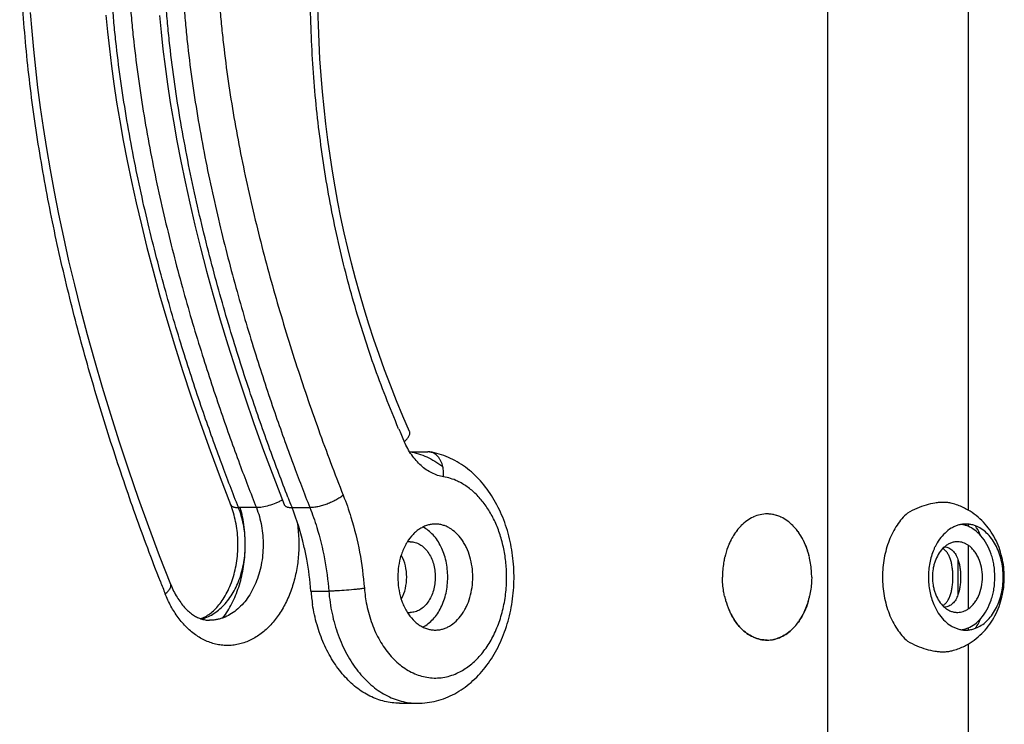
# Model space of a CAD drawing. Units: millimetres. Extents: x -5761 to 6066, y -1763 to 2079.
# Drawn here: x -1746 to -1551, y -121 to 19 of the extents above; entities that cross this region are included whole.
import ezdxf

# ---------------------------------------------------------------- set-up
doc = ezdxf.new("R2010")
doc.units = ezdxf.units.MM
doc.header["$LTSCALE"] = 23.1
doc.layers.add('E_JMA_0487_00_BL0', color=7, linetype='CONTINUOUS')

# ---------------------------------------------------------------- blocks, each defined once
blk = doc.blocks.new('E_JMA_0487_00_BL0', base_point=(-2936.8, 158.51))
at = {"layer": 'E_JMA_0487_00_BL0', "color": 7, "linetype": 'Continuous'}
for p, q in [((-1585.93, -167.5), (-1585.93, 484.5)), ((-1668.75, -66.67), (-1665.21, -66.67)), ((-1664.81, -66.7), (-1665.21, -66.67)), ((-1699.17, -77.75), (-1702.71, -77.75))]:
    blk.add_line(p, q, dxfattribs=at)
at = {"layer": 'E_JMA_0487_00_BL0', "color": 6, "linetype": 'Continuous'}
for p, q in [((-1558.12, 395.22), (-1558.12, -78.22)), ((-1558.12, -81.05), (-1558.12, -81.46)), ((-1558.12, -85.19), (-1558.12, -97.82)), ((-1560.12, -88.01), (-1560.12, -95)), ((-1558.12, -101.55), (-1558.12, -101.96)), ((-1558.12, -104.78), (-1558.12, -172.66)), ((-1670.78, -116.5), (-1667.26, -116.5))]:
    blk.add_line(p, q, dxfattribs=at)
at = {"layer": 'E_JMA_0487_00_BL0', "color": 9, "linetype": 'Continuous'}
for p, q in [((-1692.1, -77.75), (-1688.57, -77.75)), ((-1688.35, -94.29), (-1684.82, -94.29)), ((-1667.26, -116.5), (-1667.25, -116.5))]:
    blk.add_line(p, q, dxfattribs=at)
at = {"layer": 'E_JMA_0487_00_BL0', "color": 6, "linetype": 'Continuous'}
for points in [[(-1668.82, -62.66), (-1670.13, -59.63), (-1671.4, -56.57), (-1672.61, -53.51), (-1673.76, -50.46), (-1674.85, -47.43), (-1675.89, -44.41), (-1676.87, -41.4), (-1677.8, -38.39), (-1678.68, -35.39), (-1679.52, -32.37), (-1680.31, -29.35), (-1681.05, -26.33), (-1681.75, -23.31), (-1682.4, -20.28), (-1683.01, -17.23), (-1683.57, -14.17), (-1684.09, -11.09), (-1684.57, -7.99), (-1685.01, -4.87), (-1685.4, -1.72), (-1685.76, 1.45), (-1686.07, 4.64), (-1686.33, 7.87), (-1686.56, 11.14), (-1686.74, 14.46), (-1686.88, 17.83), (-1686.98, 21.24)], [(-1728.98, 19.81), (-1728.67, 16.5), (-1728.3, 13.14), (-1727.88, 9.71), (-1727.4, 6.21), (-1726.86, 2.6), (-1726.24, -1.15), (-1725.55, -5.03), (-1724.78, -9.03), (-1723.93, -13.15), (-1722.99, -17.39), (-1721.97, -21.75), (-1720.86, -26.24), (-1719.65, -30.86), (-1718.35, -35.62), (-1716.94, -40.5), (-1715.42, -45.5), (-1713.81, -50.6), (-1712.09, -55.8), (-1710.27, -61.08), (-1708.36, -66.41), (-1706.35, -71.79), (-1704.27, -77.15)], [(-1718.36, 19.73), (-1718.05, 16.42), (-1717.69, 13.07), (-1717.27, 9.66), (-1716.79, 6.16), (-1716.24, 2.54), (-1715.62, -1.2), (-1714.93, -5.08), (-1714.16, -9.08), (-1713.31, -13.21), (-1712.37, -17.45), (-1711.35, -21.81), (-1710.24, -26.29), (-1709.04, -30.91), (-1707.73, -35.66), (-1706.32, -40.53), (-1704.81, -45.53), (-1703.19, -50.63), (-1701.48, -55.82), (-1699.66, -61.1), (-1697.74, -66.43), (-1695.74, -71.8), (-1693.67, -77.15)], [(-1716.13, -92.98), (-1718.35, -87.27), (-1720.48, -81.56), (-1722.51, -75.91), (-1724.44, -70.32), (-1726.28, -64.79), (-1728.01, -59.33), (-1729.65, -53.95), (-1731.19, -48.67), (-1732.62, -43.51), (-1733.95, -38.49), (-1735.18, -33.59), (-1736.31, -28.83), (-1737.35, -24.18), (-1738.31, -19.64), (-1739.19, -15.2), (-1739.99, -10.85), (-1740.72, -6.61), (-1741.37, -2.47), (-1741.95, 1.55), (-1742.46, 5.46), (-1742.91, 9.27), (-1743.3, 12.99), (-1743.63, 16.66), (-1743.91, 20.32)]]:
    blk.add_lwpolyline(points, dxfattribs=at)
at = {"layer": 'E_JMA_0487_00_BL0', "color": 9, "linetype": 'Continuous'}
for centre, radius, start, end in [((-1468.65, 24.06), 219.9, 203.0725, 203.798), ((-1667.28, -79.3), 12.79, 78.902, 80.6791), ((-1667.32, -79.49), 13, 75.7238, 78.8959), ((-1268.58, 89.52), 455.36, 201.2694, 201.5511), ((-1728.19, -84.9), 26.82, 7.0433, 15.6237), ((-1729.58, -85.06), 28.21, 357.8294, 7.0344), ((-1248.68, 90.24), 503.79, 201.2539, 201.5511), ((-1650.28, -91.56), 27.57, 184.5161, 191.4886)]:
    blk.add_arc(centre, radius, start, end, dxfattribs=at)
at = {"layer": 'E_JMA_0487_00_BL0', "color": 6, "linetype": 'Continuous'}
for centre, radius, start, end in [((-1564.51, -89.19), 12.69, 69.7637, 75.369), ((-1564.59, -89.4), 12.91, 59.9218, 69.7371), ((-1708.23, -94.17), 5.92, 250.0674, 250.4857), ((-1564.57, -93.66), 12.86, 290.2425, 300.1018), ((-1564.51, -93.82), 12.69, 284.631, 290.2359)]:
    blk.add_arc(centre, radius, start, end, dxfattribs=at)
at = {"layer": 'E_JMA_0487_00_BL0', "color": 7, "linetype": 'Continuous'}
for centre, radius, start, end in [((-1597.69, -86.12), 7.16, 114.0796, 115.0668), ((-1597.73, -86.06), 7.09, 114.05, 115.0465), ((-1597.96, -85.33), 6.32, 77.0183, 89.9685), ((-1598.21, -86.12), 7.16, 64.9332, 65.9204), ((-1598.18, -86.06), 7.09, 64.9535, 65.95), ((-1596.16, -88.19), 9.75, 135.1573, 136.3134), ((-1596.2, -88.15), 9.69, 135.1638, 136.3276), ((-1599.74, -88.19), 9.75, 43.6866, 44.8427), ((-1599.7, -88.15), 9.69, 43.6724, 44.8362), ((-1558.54, -86.44), 5.44, 99.3015, 106.9553), ((-1558.56, -86.28), 5.28, 90.0083, 99.3192), ((-1558.57, -86.26), 5.26, 85.1387, 89.9946), ((-1668.66, -88.03), 3.52, 90.0483, 99.3466), ((-1592.87, -90.44), 13.75, 153.3185, 156.7139), ((-1592.93, -90.4), 13.68, 153.3198, 156.4829), ((-1593.26, -90.24), 13.31, 152.3724, 153.3117), ((-1593.36, -90.19), 13.2, 152.3653, 153.3128), ((-1602.64, -90.24), 13.31, 26.6883, 27.6276), ((-1602.54, -90.19), 13.2, 26.6872, 27.6347), ((-1554.21, -90.65), 11.65, 153.909, 156.9555), ((-1559.39, -89.48), 5.23, 131.0218, 136.1766), ((-1560.23, -88), 3.49, 88.2429, 89.9994), ((-1590.34, -91.32), 16.44, 166.8381, 167.4053), ((-1590.46, -91.29), 16.31, 166.8366, 167.408), ((-1605.23, -91.24), 16.09, 13.346, 16.5968), ((-1605.24, -91.24), 16.1, 13.3284, 15.8839), ((-1605.49, -91.31), 16.36, 13.1622, 13.351), ((-1605.39, -91.28), 16.26, 13.1638, 13.3307), ((-1605.57, -91.32), 16.44, 12.5947, 13.1619), ((-1605.44, -91.29), 16.31, 12.592, 13.1634), ((-1748.94, -99.08), 60.78, 4.5209, 10.5142), ((-1653.9, -91.57), 34.56, 184.5141, 188.9316), ((-1590.34, -91.69), 16.44, 192.5947, 193.1619), ((-1590.46, -91.71), 16.31, 192.592, 193.1634), ((-1605.23, -91.77), 16.09, 343.4032, 346.6544), ((-1605.17, -91.78), 16.03, 344.111, 346.6771), ((-1605.49, -91.7), 16.36, 346.6494, 346.8378), ((-1605.39, -91.73), 16.26, 346.6696, 346.8362), ((-1605.57, -91.69), 16.44, 346.8381, 347.4053), ((-1605.44, -91.71), 16.31, 346.8366, 347.408), ((-1554.12, -92.32), 11.74, 203.046, 206.0802), ((-1559.34, -93.47), 5.3, 223.8284, 228.9881), ((-1668.66, -95.01), 3.5, 260.6205, 269.9847), ((-1592.87, -92.57), 13.75, 203.2861, 206.6815), ((-1592.81, -92.55), 13.82, 203.5331, 206.6641), ((-1593.26, -92.77), 13.31, 206.6883, 207.6276), ((-1593.36, -92.82), 13.2, 206.6872, 207.6347), ((-1602.64, -92.77), 13.31, 332.3724, 333.3117), ((-1602.54, -92.82), 13.2, 332.3653, 333.3128), ((-1560.23, -95.01), 3.49, 270.0006, 271.7571), ((-1596.16, -94.82), 9.75, 223.6866, 224.8427), ((-1596.2, -94.86), 9.69, 223.6724, 224.8362), ((-1597.69, -96.89), 7.16, 244.9332, 245.9204), ((-1597.73, -96.95), 7.09, 244.9535, 245.95), ((-1598.21, -96.89), 7.16, 294.0796, 295.0668), ((-1598.18, -96.95), 7.09, 294.05, 295.0465), ((-1599.74, -94.82), 9.75, 315.1573, 316.3134), ((-1599.7, -94.86), 9.69, 315.1638, 316.3276), ((-1558.53, -96.53), 5.48, 253.0743, 260.6689), ((-1558.56, -96.71), 5.3, 260.6997, 269.9729), ((-1558.57, -96.75), 5.26, 270.0054, 274.8613), ((-1597.96, -97.68), 6.32, 270.0315, 282.9817)]:
    blk.add_arc(centre, radius, start, end, dxfattribs=at)
at = {"layer": 'E_JMA_0487_00_BL0', "color": 9, "linetype": 'Continuous'}
for points, knots in [([(-1670.97, -62.12), (-1672.74, -57.95), (-1675.23, -51.58), (-1678.14, -42.91), (-1680.14, -36.25), (-1681.94, -29.48), (-1684.06, -20.28), (-1685.73, -10.93), (-1686.97, -1.47), (-1687.68, 5.69), (-1688.17, 12.89), (-1688.45, 20.12), (-1688.53, 27.35), (-1688.41, 34.58), (-1688.1, 41.8), (-1687.46, 51.39), (-1686.24, 63.31), (-1683.55, 82.17), (-1679.91, 100.78), (-1675.63, 119.14), (-1671.05, 137.28), (-1666.11, 155.28), (-1661.1, 173.24), (-1657.38, 186.71), (-1653.74, 200.23), (-1650.27, 213.85), (-1647.05, 227.58), (-1644.18, 241.47), (-1641.77, 255.53), (-1640.26, 267.38), (-1639.42, 276.94), (-1639.07, 282.94), (-1638.91, 287.76), (-1638.84, 292.58), (-1638.92, 298.61), (-1639.21, 304.62), (-1639.57, 309.42), (-1640.02, 314.2), (-1640.73, 320.14), (-1641.79, 327.22), (-1643.02, 334.24), (-1644.38, 341.21), (-1645.86, 348.13), (-1647.42, 355.02), (-1649.03, 361.88), (-1651.24, 371), (-1652.93, 377.83), (-1654.04, 382.39)], [0, 0, 0, 0, 0.029963, 0.045155, 0.060477, 0.07592, 0.091472, 0.12286, 0.13867, 0.154534, 0.170438, 0.186368, 0.202308, 0.218245, 0.234171, 0.250077, 0.281791, 0.313354, 0.375973, 0.407054, 0.438006, 0.499662, 0.530436, 0.561226, 0.592072, 0.623011, 0.654085, 0.685322, 0.716753, 0.748378, 0.764261, 0.780175, 0.78814, 0.796109, 0.81205, 0.827974, 0.835922, 0.843857, 0.859683, 0.875453, 0.891163, 0.906812, 0.922411, 0.93797, 0.953499, 0.969008, 1, 1, 1, 1]), ([(-1702.71, -77.75), (-1703.85, -74.87), (-1706.24, -68.62), (-1709.85, -58.54), (-1713.59, -47.18), (-1717.29, -34.71), (-1720.76, -21.35), (-1723.28, -9.73), (-1725.01, -0.13), (-1726.13, 7.2), (-1726.9, 13.36), (-1727.4, 18.32), (-1727.82, 23.29), (-1728.19, 29.51), (-1728.48, 39.47), (-1728.28, 51.93), (-1727.25, 66.84), (-1725.53, 81.69), (-1723.23, 96.48), (-1720.44, 111.25), (-1717.28, 126.01), (-1712.66, 145.71), (-1706.41, 170.33), (-1700.16, 195), (-1695.5, 214.84), (-1692.27, 229.75), (-1689.39, 244.7), (-1686.95, 259.68), (-1685.05, 274.73), (-1683.98, 287.32), (-1683.47, 297.44), (-1683.28, 305.07), (-1683.29, 312.73), (-1683.48, 319.14), (-1683.73, 324.29), (-1683.98, 328.16), (-1684.29, 332.04), (-1684.76, 337.2), (-1685.46, 343.59), (-1686.45, 351.14), (-1687.55, 358.48), (-1689.08, 367.62), (-1690.34, 374.29), (-1691.2, 378.59)], [0, 0, 0, 0, 0.01997, 0.043168, 0.06908, 0.097205, 0.127051, 0.15812, 0.173966, 0.189943, 0.205999, 0.214042, 0.222087, 0.238172, 0.254255, 0.286409, 0.318529, 0.350648, 0.382841, 0.41516, 0.44762, 0.480217, 0.545751, 0.611545, 0.644435, 0.677266, 0.710007, 0.742648, 0.775233, 0.807849, 0.824204, 0.840611, 0.857087, 0.873653, 0.881976, 0.890329, 0.898705, 0.907084, 0.923766, 0.940205, 0.956225, 0.971651, 1, 1, 1, 1]), ([(-1687.67, 378.59), (-1686.8, 374.29), (-1685.54, 367.62), (-1684.02, 358.48), (-1682.91, 351.14), (-1681.92, 343.59), (-1681.22, 337.2), (-1680.75, 332.04), (-1680.45, 328.16), (-1680.2, 324.29), (-1679.94, 319.14), (-1679.76, 312.73), (-1679.75, 305.07), (-1679.94, 297.44), (-1680.44, 287.32), (-1681.51, 274.73), (-1683.42, 259.68), (-1685.85, 244.7), (-1688.73, 229.75), (-1691.96, 214.84), (-1696.63, 195), (-1702.88, 170.33), (-1709.13, 145.71), (-1713.74, 126.01), (-1716.91, 111.25), (-1719.69, 96.48), (-1721.99, 81.69), (-1723.71, 66.84), (-1724.74, 51.93), (-1724.94, 39.47), (-1724.66, 29.51), (-1724.29, 23.29), (-1723.86, 18.32), (-1723.36, 13.36), (-1722.6, 7.2), (-1721.47, -0.13), (-1719.75, -9.73), (-1717.22, -21.35), (-1713.75, -34.71), (-1710.06, -47.18), (-1706.31, -58.54), (-1702.71, -68.62), (-1700.31, -74.87), (-1699.17, -77.75)], [0, 0, 0, 0, 0.028349, 0.043775, 0.059795, 0.076234, 0.092916, 0.101295, 0.109671, 0.118024, 0.126347, 0.142913, 0.159389, 0.175796, 0.192151, 0.224767, 0.257352, 0.289993, 0.322734, 0.355565, 0.388455, 0.454249, 0.519783, 0.55238, 0.58484, 0.617159, 0.649352, 0.681471, 0.713591, 0.745745, 0.761828, 0.777913, 0.785958, 0.794001, 0.810057, 0.826034, 0.84188, 0.872949, 0.902795, 0.93092, 0.956832, 0.98003, 1, 1, 1, 1]), ([(-1677.06, 378.59), (-1676.19, 374.29), (-1674.93, 367.62), (-1673.41, 358.48), (-1672.31, 351.14), (-1671.32, 343.59), (-1670.62, 337.2), (-1670.14, 332.04), (-1669.84, 328.16), (-1669.59, 324.29), (-1669.33, 319.14), (-1669.15, 312.73), (-1669.14, 305.07), (-1669.33, 297.44), (-1669.83, 287.32), (-1670.9, 274.73), (-1672.81, 259.68), (-1675.25, 244.7), (-1678.13, 229.75), (-1681.36, 214.84), (-1686.02, 195), (-1692.27, 170.33), (-1698.52, 145.71), (-1703.14, 126.01), (-1706.3, 111.25), (-1709.08, 96.48), (-1711.39, 81.69), (-1713.11, 66.84), (-1714.13, 51.93), (-1714.33, 39.47), (-1714.05, 29.51), (-1713.68, 23.29), (-1713.26, 18.32), (-1712.76, 13.36), (-1711.99, 7.2), (-1710.87, -0.13), (-1709.14, -9.73), (-1706.62, -21.35), (-1703.15, -34.71), (-1699.45, -47.18), (-1695.71, -58.54), (-1692.1, -68.62), (-1689.7, -74.87), (-1688.57, -77.75)], [0, 0, 0, 0, 0.028349, 0.043775, 0.059795, 0.076234, 0.092916, 0.101295, 0.109671, 0.118024, 0.126347, 0.142913, 0.159389, 0.175796, 0.192151, 0.224767, 0.257352, 0.289993, 0.322734, 0.355565, 0.388455, 0.454249, 0.519783, 0.55238, 0.58484, 0.617159, 0.649352, 0.681471, 0.713591, 0.745745, 0.761828, 0.777913, 0.785958, 0.794001, 0.810057, 0.826034, 0.84188, 0.872949, 0.902795, 0.93092, 0.956832, 0.98003, 1, 1, 1, 1]), ([(-1670.13, 379.97), (-1669.17, 375.23), (-1667.38, 365.7), (-1665.5, 353.71), (-1664.25, 344.05), (-1663.46, 336.76), (-1662.82, 329.44), (-1662.37, 322.1), (-1662.12, 314.73), (-1662.06, 307.36), (-1662.18, 299.99), (-1662.57, 290.18), (-1663.48, 277.96), (-1665.16, 263.41), (-1667.34, 248.98), (-1670.79, 229.96), (-1674.91, 211.16), (-1679.4, 192.5), (-1682.88, 178.59), (-1686.41, 164.7), (-1689.92, 150.8), (-1693.34, 136.86), (-1696.6, 122.84), (-1699.6, 108.71), (-1701.81, 96.83), (-1703.36, 87.25), (-1704.4, 80.02), (-1705.3, 72.76), (-1706.29, 63.01), (-1707.11, 50.77), (-1707.26, 38.48), (-1706.93, 28.66), (-1706.53, 22.53), (-1706.09, 17.65), (-1705.57, 12.79), (-1704.79, 6.75), (-1703.64, -0.45), (-1701.88, -9.94), (-1699.28, -21.64), (-1695.61, -35.45), (-1691.48, -49), (-1686.94, -62.28), (-1683.65, -71), (-1681.95, -75.31)], [0, 0, 0, 0, 0.031277, 0.062707, 0.078479, 0.094288, 0.110131, 0.126003, 0.141895, 0.157796, 0.173696, 0.189585, 0.2213, 0.252898, 0.284355, 0.315667, 0.377902, 0.408874, 0.439786, 0.470672, 0.501568, 0.532511, 0.56354, 0.594687, 0.625978, 0.641684, 0.657432, 0.673219, 0.689044, 0.720785, 0.752589, 0.768486, 0.784359, 0.79228, 0.800189, 0.815965, 0.831679, 0.847326, 0.87841, 0.909217, 0.93975, 0.970011, 1, 1, 1, 1]), ([(-1718.2, -92.38), (-1719.91, -88), (-1723.21, -79.14), (-1727.79, -65.67), (-1732, -51.95), (-1735.15, -40.34), (-1737.45, -30.93), (-1739.58, -21.41), (-1741.43, -11.79), (-1742.98, -2.08), (-1743.97, 5.26), (-1744.79, 12.65), (-1745.4, 20.07), (-1745.82, 27.52), (-1746.05, 34.99), (-1746.09, 42.47), (-1745.91, 52.43), (-1745.25, 64.84), (-1743.84, 79.66), (-1741.87, 94.36), (-1739.46, 108.92), (-1736.67, 123.34), (-1733.57, 137.65), (-1730.24, 151.85), (-1726.75, 165.97), (-1723.17, 180.05), (-1719.6, 194.13), (-1716.08, 208.24), (-1713.27, 220.05), (-1711.13, 229.54), (-1709.59, 236.69), (-1708.13, 243.88), (-1706.76, 251.1), (-1705.49, 258.36), (-1704.35, 265.66), (-1703.34, 273), (-1702.48, 280.38), (-1701.8, 287.79), (-1701.29, 295.23), (-1700.99, 302.7), (-1700.94, 308.93), (-1701.02, 313.91), (-1701.14, 317.64), (-1701.32, 321.37), (-1701.65, 326.33), (-1702.2, 332.51), (-1703.05, 339.89), (-1704.07, 347.23), (-1705.23, 354.52), (-1706.52, 361.77), (-1707.45, 366.59), (-1707.93, 368.99)], [0, 0, 0, 0, 0.030029, 0.060308, 0.090832, 0.121602, 0.137079, 0.152619, 0.183874, 0.199587, 0.215351, 0.231162, 0.247013, 0.262893, 0.278791, 0.294695, 0.310598, 0.342361, 0.374029, 0.405567, 0.436963, 0.468218, 0.499344, 0.53036, 0.561297, 0.592191, 0.623083, 0.654009, 0.685004, 0.700539, 0.716103, 0.731702, 0.747339, 0.763016, 0.778736, 0.794497, 0.810299, 0.826138, 0.842009, 0.857903, 0.873809, 0.881761, 0.889711, 0.897655, 0.905591, 0.921435, 0.937236, 0.952994, 0.968706, 0.984375, 1, 1, 1, 1]), ([(-1692.92, -75.66), (-1694.14, -72.53), (-1696.69, -65.77), (-1700.49, -54.89), (-1704.37, -42.7), (-1708.13, -29.4), (-1711.57, -15.24), (-1713.96, -2.96), (-1715.52, 7.12), (-1716.31, 13.51), (-1716.82, 18.64), (-1717.25, 23.79), (-1717.47, 27.66), (-1717.58, 30.24)], [0, 0, 0, 0, 0.092251, 0.198562, 0.316516, 0.443764, 0.577959, 0.716776, 0.787242, 0.858073, 0.893554, 0.929041, 1, 1, 1, 1]), ([(-1659.33, -72.49), (-1659.77, -72.29), (-1660.67, -71.94), (-1661.61, -71.72), (-1662.08, -71.64)], [0, 0, 0, 0, 0.504983, 1, 1, 1, 1]), ([(-1649.62, -89.86), (-1649.68, -88.89), (-1649.89, -86.97), (-1650.5, -84.17), (-1651.4, -81.53), (-1652.55, -79.1), (-1653.95, -76.94), (-1655.56, -75.08), (-1657.34, -73.57), (-1658.66, -72.8), (-1659.33, -72.49)], [0, 0, 0, 0, 0.13998, 0.277634, 0.411623, 0.540823, 0.664421, 0.782007, 0.893656, 1, 1, 1, 1]), ([(-1681.95, -75.31), (-1682.16, -75.48), (-1682.63, -75.81), (-1683.41, -76.26), (-1684.26, -76.68), (-1685.16, -77.04), (-1686.07, -77.34), (-1686.95, -77.57), (-1687.78, -77.71), (-1688.32, -77.75), (-1688.57, -77.75)], [0, 0, 0, 0, 0.114732, 0.241198, 0.375034, 0.51191, 0.647193, 0.776321, 0.895213, 1, 1, 1, 1]), ([(-1681.95, -75.31), (-1681.38, -76.74), (-1680.09, -80.43), (-1678.59, -86.58), (-1677.96, -91.33), (-1677.77, -93.73)], [0, 0, 0, 0, 0.243829, 0.618291, 1, 1, 1, 1]), ([(-1704.27, -77.15), (-1704.25, -77.19), (-1704.2, -77.29), (-1704.09, -77.41), (-1703.93, -77.52), (-1703.75, -77.6), (-1703.53, -77.67), (-1703.18, -77.73), (-1702.9, -77.75), (-1702.71, -77.75)], [0, 0, 0, 0, 0.088235, 0.181495, 0.283935, 0.398632, 0.527377, 0.670681, 1, 1, 1, 1]), ([(-1694.01, -76.25), (-1694.22, -76.36), (-1694.66, -76.58), (-1695.54, -76.96), (-1696.66, -77.35), (-1697.77, -77.62), (-1698.6, -77.73), (-1698.99, -77.75), (-1699.17, -77.75)], [0, 0, 0, 0, 0.131891, 0.266706, 0.535082, 0.785654, 0.898467, 1, 1, 1, 1]), ([(-1688.57, -77.75), (-1688.06, -79.03), (-1686.19, -84.39), (-1685.15, -90.02), (-1684.82, -94.29)], [0, 0, 0, 0, 0.244105, 1, 1, 1, 1]), ([(-1691.09, -80.72), (-1690.93, -81.77), (-1690.72, -83.88), (-1690.76, -86.54), (-1690.97, -88.65), (-1691.22, -90.21), (-1691.55, -91.73), (-1691.97, -93.21), (-1692.47, -94.64), (-1693.23, -96.45), (-1694.15, -98.14), (-1695.22, -99.67), (-1696.34, -101.05), (-1697.88, -102.53), (-1699.62, -103.67), (-1701.07, -104.34), (-1702.18, -104.71), (-1703.3, -104.95), (-1704.43, -105.07), (-1705.56, -105.06), (-1706.69, -104.92), (-1707.81, -104.66), (-1709.29, -104.13), (-1711.08, -103.15), (-1713.03, -101.53), (-1714.17, -100.21), (-1714.69, -99.49)], [0, 0, 0, 0, 0.073774, 0.147865, 0.184769, 0.221413, 0.257684, 0.293473, 0.328687, 0.363241, 0.43004, 0.462227, 0.493553, 0.553568, 0.610393, 0.637829, 0.664744, 0.691272, 0.717566, 0.743792, 0.770115, 0.796696, 0.82369, 0.879353, 0.937971, 1, 1, 1, 1]), ([(-1705.8, -99.61), (-1705.13, -98.71), (-1704.23, -97.25), (-1703.27, -95.15), (-1702.65, -93.47), (-1702.14, -91.71), (-1701.63, -89.27), (-1701.43, -87.39), (-1701.38, -86.13)], [0, 0, 0, 0, 0.233662, 0.355634, 0.480534, 0.607941, 0.737385, 1, 1, 1, 1]), ([(-1659.44, -110.57), (-1658.67, -110.22), (-1657.15, -109.33), (-1655.13, -107.52), (-1653.36, -105.27), (-1651.88, -102.63), (-1650.74, -99.69), (-1649.95, -96.52), (-1649.56, -93.22), (-1649.55, -90.98), (-1649.62, -89.86)], [0, 0, 0, 0, 0.104988, 0.216044, 0.33386, 0.458323, 0.588642, 0.723511, 0.861258, 1, 1, 1, 1]), ([(-1717.25, -94.82), (-1717.14, -94.73), (-1716.94, -94.57), (-1716.68, -94.31), (-1716.46, -94.06), (-1716.29, -93.82), (-1716.17, -93.59), (-1716.1, -93.37), (-1716.08, -93.16), (-1716.11, -93.04), (-1716.13, -92.98)], [0, 0, 0, 0, 0.176836, 0.339271, 0.486084, 0.616425, 0.7305, 0.830071, 0.918265, 1, 1, 1, 1]), ([(-1714.69, -99.49), (-1715.21, -98.79), (-1716.16, -97.28), (-1716.91, -95.66), (-1717.25, -94.82)], [0, 0, 0, 0, 0.489553, 1, 1, 1, 1]), ([(-1677.77, -93.73), (-1678.02, -93.77), (-1678.55, -93.85), (-1679.73, -93.99), (-1681.29, -94.13), (-1682.85, -94.23), (-1684.02, -94.28), (-1684.56, -94.29), (-1684.82, -94.29)], [0, 0, 0, 0, 0.107498, 0.230067, 0.50064, 0.77088, 0.893044, 1, 1, 1, 1]), ([(-1684.82, -94.29), (-1684.7, -95.78), (-1684.27, -98.73), (-1683.08, -102.94), (-1681.63, -106.19), (-1680.22, -108.53), (-1678.72, -110.63), (-1676.99, -112.47), (-1675.08, -113.96), (-1673.6, -114.88), (-1672.06, -115.6), (-1670.48, -116.12), (-1668.88, -116.43), (-1667.8, -116.5), (-1667.26, -116.5)], [0, 0, 0, 0, 0.145484, 0.287214, 0.423228, 0.488678, 0.552229, 0.673352, 0.731151, 0.787241, 0.841845, 0.89526, 0.947845, 1, 1, 1, 1]), ([(-1677.3, -97.05), (-1677.04, -98.31), (-1676.53, -100.15), (-1675.57, -102.46), (-1674.48, -104.58), (-1673.17, -106.49), (-1671.63, -108.11), (-1670.42, -109.15), (-1669.15, -110.01), (-1667.81, -110.68), (-1666.43, -111.16), (-1665.03, -111.45), (-1663.61, -111.54), (-1662.19, -111.42), (-1660.79, -111.11), (-1659.89, -110.77), (-1659.44, -110.57)], [0, 0, 0, 0, 0.148815, 0.220935, 0.291151, 0.42505, 0.488725, 0.550211, 0.609658, 0.667316, 0.723536, 0.778757, 0.833481, 0.888245, 0.943587, 1, 1, 1, 1])]:
    blk.add_open_spline(points, degree=3, knots=knots, dxfattribs=at)
at = {"layer": 'E_JMA_0487_00_BL0', "color": 7, "linetype": 'Continuous'}
for points, knots in [([(-1669.86, -64.68), (-1669.76, -64.58), (-1669.56, -64.4), (-1669.3, -64.12), (-1669.09, -63.84), (-1668.93, -63.58), (-1668.81, -63.32), (-1668.76, -63.08), (-1668.76, -62.86), (-1668.79, -62.72), (-1668.82, -62.66)], [0, 0, 0, 0, 0.173523, 0.333389, 0.478372, 0.607864, 0.722477, 0.823792, 0.91477, 1, 1, 1, 1]), ([(-1662.08, -71.64), (-1662.48, -71.57), (-1663.27, -71.38), (-1664.42, -70.9), (-1665.52, -70.25), (-1666.56, -69.42), (-1667.53, -68.44), (-1668.73, -66.91), (-1669.45, -65.6), (-1669.86, -64.68)], [0, 0, 0, 0, 0.111028, 0.22475, 0.342101, 0.463877, 0.590532, 0.722247, 1, 1, 1, 1]), ([(-1668.75, -66.67), (-1668.17, -66.77), (-1667.03, -67.04), (-1665.36, -67.67), (-1663.74, -68.53), (-1662.73, -69.24), (-1662.23, -69.63)], [0, 0, 0, 0, 0.24129, 0.487272, 0.739706, 1, 1, 1, 1]), ([(-1662.21, -69.65), (-1662.3, -69.27), (-1662.49, -68.72), (-1662.85, -68.07), (-1663.17, -67.64), (-1663.53, -67.29), (-1663.93, -67.01), (-1664.36, -66.81), (-1664.66, -66.73), (-1664.81, -66.7)], [0, 0, 0, 0, 0.281844, 0.414252, 0.540625, 0.66127, 0.777109, 0.889495, 1, 1, 1, 1]), ([(-1662.08, -71.64), (-1662.05, -71.3), (-1662.05, -70.63), (-1662.14, -69.97), (-1662.21, -69.65)], [0, 0, 0, 0, 0.507747, 1, 1, 1, 1]), ([(-1710.23, -99.86), (-1709.81, -99.76), (-1708.97, -99.49), (-1707.77, -98.87), (-1706.63, -98.06), (-1705.57, -97.07), (-1704.6, -95.9), (-1703.74, -94.58), (-1703, -93.13), (-1702.17, -91.01), (-1701.49, -88.16), (-1701.27, -84.61), (-1701.58, -81.65), (-1702.13, -79.37), (-1702.5, -78.28), (-1702.71, -77.75)], [0, 0, 0, 0, 0.050077, 0.101664, 0.155218, 0.211027, 0.269243, 0.329855, 0.392731, 0.457636, 0.591996, 0.729698, 0.866962, 0.934308, 1, 1, 1, 1]), ([(-1699.17, -77.75), (-1698.95, -78.32), (-1698.55, -79.51), (-1698.12, -81.37), (-1697.87, -83.28), (-1697.8, -85.22), (-1697.9, -87.16), (-1698.18, -89.07), (-1698.63, -90.91), (-1699.44, -93.19), (-1700.56, -95.26), (-1701.97, -97.01), (-1703.12, -98.09), (-1704.36, -98.96), (-1705.47, -99.49), (-1706.37, -99.79), (-1707.06, -99.95), (-1707.74, -100.04), (-1708.2, -100.06), (-1708.43, -100.06)], [0, 0, 0, 0, 0.066896, 0.135561, 0.205303, 0.275541, 0.345728, 0.415296, 0.483666, 0.550329, 0.676734, 0.736179, 0.792964, 0.847266, 0.899447, 0.924941, 0.950134, 0.975119, 1, 1, 1, 1]), ([(-1693.67, -77.15), (-1693.65, -77.19), (-1693.6, -77.29), (-1693.48, -77.41), (-1693.33, -77.52), (-1693.14, -77.6), (-1692.92, -77.67), (-1692.58, -77.73), (-1692.3, -77.75), (-1692.1, -77.75)], [0, 0, 0, 0, 0.088257, 0.181512, 0.283921, 0.398416, 0.526892, 0.670155, 1, 1, 1, 1]), ([(-1689.18, -87.99), (-1689.35, -87.1), (-1690.08, -83.62), (-1691.13, -80.21), (-1692.1, -77.75)], [0, 0, 0, 0, 0.254324, 1, 1, 1, 1]), ([(-1563.06, -76.71), (-1563.32, -76.71), (-1563.86, -76.73), (-1565, -76.87), (-1566.5, -77.21), (-1568.33, -77.87), (-1569.53, -78.47), (-1570.13, -78.82)], [0, 0, 0, 0, 0.106198, 0.218828, 0.461493, 0.723705, 1, 1, 1, 1]), ([(-1561.3, -76.91), (-1561.58, -76.84), (-1562.16, -76.74), (-1562.75, -76.71), (-1563.06, -76.71)], [0, 0, 0, 0, 0.479068, 1, 1, 1, 1]), ([(-1600.73, -79.64), (-1601.15, -79.84), (-1601.99, -80.33), (-1602.72, -80.97), (-1603.07, -81.32)], [0, 0, 0, 0, 0.48773, 1, 1, 1, 1]), ([(-1600.73, -79.64), (-1601.15, -79.84), (-1601.99, -80.33), (-1602.72, -80.97), (-1603.07, -81.32)], [0, 0, 0, 0, 0.487578, 1, 1, 1, 1]), ([(-1597.95, -79), (-1598.4, -79), (-1599.32, -79.11), (-1600.19, -79.4), (-1600.62, -79.59)], [0, 0, 0, 0, 0.494419, 1, 1, 1, 1]), ([(-1597.95, -79), (-1598.4, -79), (-1599.32, -79.11), (-1600.19, -79.4), (-1600.62, -79.59)], [0, 0, 0, 0, 0.493801, 1, 1, 1, 1]), ([(-1596.52, -79.17), (-1596.64, -79.14), (-1597.11, -79.05), (-1597.59, -79), (-1597.95, -79)], [0, 0, 0, 0, 0.252058, 1, 1, 1, 1]), ([(-1595.29, -79.59), (-1595.39, -79.54), (-1595.79, -79.37), (-1596.22, -79.24), (-1596.54, -79.17)], [0, 0, 0, 0, 0.253179, 1, 1, 1, 1]), ([(-1595.29, -79.59), (-1595.39, -79.54), (-1595.79, -79.37), (-1596.2, -79.24), (-1596.52, -79.17)], [0, 0, 0, 0, 0.253125, 1, 1, 1, 1]), ([(-1592.83, -81.32), (-1593.18, -80.97), (-1593.91, -80.33), (-1594.75, -79.84), (-1595.18, -79.64)], [0, 0, 0, 0, 0.51227, 1, 1, 1, 1]), ([(-1592.83, -81.32), (-1593.18, -80.97), (-1593.91, -80.33), (-1594.75, -79.84), (-1595.18, -79.64)], [0, 0, 0, 0, 0.512422, 1, 1, 1, 1]), ([(-1570.13, -78.82), (-1570.91, -79.52), (-1571.97, -80.77), (-1573.08, -82.67), (-1573.79, -84.27), (-1574.36, -85.97), (-1574.91, -88.38), (-1575.19, -91.5), (-1574.91, -94.63), (-1574.36, -97.04), (-1573.79, -98.74), (-1573.08, -100.34), (-1571.97, -102.24), (-1570.91, -103.49), (-1570.13, -104.19)], [0, 0, 0, 0, 0.11289, 0.173114, 0.235561, 0.299919, 0.365786, 0.5, 0.634214, 0.700081, 0.764439, 0.826886, 0.88711, 1, 1, 1, 1]), ([(-1603.21, -81.46), (-1603.39, -81.64), (-1604.09, -82.44), (-1604.68, -83.35), (-1605.06, -84.07)], [0, 0, 0, 0, 0.241003, 1, 1, 1, 1]), ([(-1603.21, -81.46), (-1603.39, -81.64), (-1604.1, -82.44), (-1604.68, -83.35), (-1605.06, -84.07)], [0, 0, 0, 0, 0.241015, 1, 1, 1, 1]), ([(-1591.74, -82.61), (-1591.82, -82.5), (-1592.11, -82.1), (-1592.44, -81.73), (-1592.69, -81.46)], [0, 0, 0, 0, 0.254686, 1, 1, 1, 1]), ([(-1560.12, -81.24), (-1560.36, -81.31), (-1560.81, -81.48), (-1561.7, -81.95), (-1562.75, -82.76), (-1563.83, -84.02), (-1564.41, -85), (-1564.67, -85.53)], [0, 0, 0, 0, 0.112455, 0.227731, 0.468635, 0.725973, 1, 1, 1, 1]), ([(-1558.12, -81.44), (-1558.33, -81.35), (-1558.75, -81.2), (-1559.19, -81.1), (-1559.41, -81.07)], [0, 0, 0, 0, 0.504074, 1, 1, 1, 1]), ([(-1556.64, -81.36), (-1556.88, -81.27), (-1557.36, -81.12), (-1557.87, -81.05), (-1558.12, -81.02)], [0, 0, 0, 0, 0.503834, 1, 1, 1, 1]), ([(-1555.58, -83.32), (-1555.94, -82.91), (-1556.72, -82.17), (-1557.64, -81.64), (-1558.12, -81.44)], [0, 0, 0, 0, 0.516247, 1, 1, 1, 1]), ([(-1556.64, -101.65), (-1556.24, -101.49), (-1555.45, -101.09), (-1554.39, -100.24), (-1553.44, -99.17), (-1552.63, -97.89), (-1551.98, -96.44), (-1551.5, -94.87), (-1551.21, -93.21), (-1551.11, -91.5), (-1551.21, -89.8), (-1551.5, -88.14), (-1551.98, -86.56), (-1552.63, -85.12), (-1553.44, -83.84), (-1554.39, -82.77), (-1555.45, -81.92), (-1556.24, -81.52), (-1556.64, -81.36)], [0, 0, 0, 0, 0.052464, 0.107739, 0.166281, 0.228157, 0.293097, 0.360562, 0.429818, 0.5, 0.570182, 0.639438, 0.706903, 0.771843, 0.833719, 0.892261, 0.947536, 1, 1, 1, 1]), ([(-1555.58, -83.32), (-1555.66, -83.15), (-1555.98, -82.49), (-1556.34, -81.85), (-1556.64, -81.38)], [0, 0, 0, 0, 0.254596, 1, 1, 1, 1]), ([(-1590.85, -84.07), (-1590.92, -83.93), (-1591.21, -83.39), (-1591.55, -82.88), (-1591.82, -82.51)], [0, 0, 0, 0, 0.254979, 1, 1, 1, 1]), ([(-1590.85, -84.07), (-1590.92, -83.94), (-1591.19, -83.44), (-1591.5, -82.95), (-1591.74, -82.61)], [0, 0, 0, 0, 0.254605, 1, 1, 1, 1]), ([(-1555.58, -99.69), (-1554.66, -98.65), (-1553.8, -97.03), (-1553.2, -94.96), (-1552.89, -93.45), (-1552.74, -91.5), (-1552.89, -89.56), (-1553.2, -88.05), (-1553.8, -85.98), (-1554.66, -84.36), (-1555.58, -83.32)], [0, 0, 0, 0, 0.237677, 0.301881, 0.367274, 0.5, 0.632726, 0.698119, 0.762323, 1, 1, 1, 1]), ([(-1668.66, -84.5), (-1668.5, -84.5), (-1668.17, -84.53), (-1667.69, -84.63), (-1667.22, -84.8), (-1666.6, -85.11), (-1665.87, -85.67), (-1664.84, -86.88), (-1664.14, -88.44), (-1663.78, -90.14), (-1663.68, -91.5), (-1663.78, -92.87), (-1664.14, -94.57), (-1664.84, -96.13), (-1665.87, -97.34), (-1666.6, -97.9), (-1667.22, -98.21), (-1667.69, -98.38), (-1668.17, -98.48), (-1668.5, -98.5), (-1668.66, -98.5)], [0, 0, 0, 0, 0.025717, 0.051747, 0.07827, 0.105451, 0.162291, 0.223182, 0.356285, 0.427455, 0.5, 0.572545, 0.643715, 0.776818, 0.837709, 0.894549, 0.92173, 0.948253, 0.974283, 1, 1, 1, 1]), ([(-1605.48, -84.95), (-1605.57, -85.15), (-1605.92, -86.01), (-1606.18, -86.9), (-1606.34, -87.58)], [0, 0, 0, 0, 0.245395, 1, 1, 1, 1]), ([(-1589.75, -86.84), (-1589.82, -86.61), (-1590.09, -85.73), (-1590.44, -84.88), (-1590.75, -84.26)], [0, 0, 0, 0, 0.255207, 1, 1, 1, 1]), ([(-1589.81, -86.65), (-1589.87, -86.44), (-1590.13, -85.62), (-1590.46, -84.83), (-1590.75, -84.26)], [0, 0, 0, 0, 0.254928, 1, 1, 1, 1]), ([(-1561.12, -91.5), (-1561.12, -91.2), (-1561.14, -90.58), (-1561.23, -89.68), (-1561.37, -88.83), (-1561.58, -88.05), (-1561.85, -87.34), (-1562.2, -86.73), (-1562.62, -86.22), (-1562.96, -85.96), (-1563.14, -85.85)], [0, 0, 0, 0, 0.148658, 0.294213, 0.432956, 0.563134, 0.684023, 0.79593, 0.900372, 1, 1, 1, 1]), ([(-1560.23, -84.5), (-1560.46, -84.5), (-1560.92, -84.55), (-1561.59, -84.75), (-1562.24, -85.08), (-1562.63, -85.38), (-1562.82, -85.54)], [0, 0, 0, 0, 0.239726, 0.483914, 0.736348, 1, 1, 1, 1]), ([(-1562.8, -85.52), (-1562.65, -85.53), (-1562.35, -85.58), (-1561.92, -85.73), (-1561.52, -85.96), (-1561.16, -86.26), (-1560.84, -86.61), (-1560.56, -87.03), (-1560.32, -87.5), (-1560.18, -87.83), (-1560.12, -88.01)], [0, 0, 0, 0, 0.118234, 0.234401, 0.350607, 0.469177, 0.592143, 0.720997, 0.856777, 1, 1, 1, 1]), ([(-1558.11, -85.17), (-1558.27, -85.07), (-1558.58, -84.89), (-1559.08, -84.68), (-1559.6, -84.55), (-1559.95, -84.51), (-1560.12, -84.51)], [0, 0, 0, 0, 0.259154, 0.510792, 0.756989, 1, 1, 1, 1]), ([(-1558.11, -97.83), (-1557.9, -97.69), (-1557.48, -97.36), (-1556.93, -96.75), (-1556.44, -96.05), (-1555.88, -94.97), (-1555.4, -93.44), (-1555.21, -91.5), (-1555.4, -89.57), (-1555.88, -88.04), (-1556.44, -86.96), (-1556.93, -86.26), (-1557.48, -85.65), (-1557.9, -85.32), (-1558.11, -85.17)], [0, 0, 0, 0, 0.054039, 0.110825, 0.170438, 0.232735, 0.363752, 0.5, 0.636248, 0.767265, 0.829562, 0.889175, 0.945961, 1, 1, 1, 1]), ([(-1670.38, -95.75), (-1670.05, -95.12), (-1669.54, -93.73), (-1669.28, -91.5), (-1669.54, -89.28), (-1670.05, -87.89), (-1670.38, -87.26)], [0, 0, 0, 0, 0.24353, 0.5, 0.75647, 1, 1, 1, 1]), ([(-1606.38, -87.74), (-1606.45, -88.04), (-1606.69, -89.29), (-1606.79, -90.55), (-1606.79, -91.5)], [0, 0, 0, 0, 0.247649, 1, 1, 1, 1]), ([(-1589.11, -91.5), (-1589.11, -91.19), (-1589.15, -89.92), (-1589.32, -88.66), (-1589.52, -87.74)], [0, 0, 0, 0, 0.251992, 1, 1, 1, 1]), ([(-1564.93, -86.09), (-1565.28, -86.92), (-1565.81, -88.71), (-1566.08, -91.5), (-1565.81, -94.3), (-1565.28, -96.08), (-1564.93, -96.92)], [0, 0, 0, 0, 0.245483, 0.499992, 0.754505, 1, 1, 1, 1]), ([(-1563.16, -85.87), (-1563.83, -86.56), (-1564.45, -87.67), (-1564.89, -89.1), (-1565.11, -90.15), (-1565.22, -91.5), (-1565.11, -92.86), (-1564.89, -93.91), (-1564.45, -95.33), (-1563.83, -96.45), (-1563.16, -97.14)], [0, 0, 0, 0, 0.236557, 0.300898, 0.366544, 0.499973, 0.633406, 0.699057, 0.763404, 1, 1, 1, 1]), ([(-1560.12, -88.01), (-1560.03, -88.27), (-1559.87, -88.81), (-1559.71, -89.67), (-1559.62, -90.58), (-1559.59, -91.19), (-1559.59, -91.5)], [0, 0, 0, 0, 0.23217, 0.478823, 0.736843, 1, 1, 1, 1]), ([(-1606.38, -95.27), (-1606.45, -94.97), (-1606.69, -93.72), (-1606.79, -92.46), (-1606.79, -91.5)], [0, 0, 0, 0, 0.247649, 1, 1, 1, 1]), ([(-1589.11, -91.5), (-1589.11, -91.82), (-1589.15, -93.09), (-1589.32, -94.35), (-1589.52, -95.27)], [0, 0, 0, 0, 0.251992, 1, 1, 1, 1]), ([(-1563.14, -97.16), (-1562.96, -97.05), (-1562.62, -96.79), (-1562.2, -96.28), (-1561.85, -95.67), (-1561.58, -94.96), (-1561.37, -94.18), (-1561.23, -93.33), (-1561.14, -92.43), (-1561.12, -91.81), (-1561.12, -91.5)], [0, 0, 0, 0, 0.099621, 0.204054, 0.315952, 0.436839, 0.56702, 0.705772, 0.851338, 1, 1, 1, 1]), ([(-1559.59, -91.5), (-1559.59, -91.82), (-1559.62, -92.43), (-1559.71, -93.34), (-1559.87, -94.2), (-1560.03, -94.74), (-1560.12, -95)], [0, 0, 0, 0, 0.263152, 0.521168, 0.767823, 1, 1, 1, 1]), ([(-1606.34, -95.43), (-1606.29, -95.66), (-1606.06, -96.56), (-1605.75, -97.43), (-1605.48, -98.06)], [0, 0, 0, 0, 0.254525, 1, 1, 1, 1]), ([(-1560.12, -95), (-1560.18, -95.18), (-1560.31, -95.51), (-1560.56, -95.98), (-1560.84, -96.4), (-1561.16, -96.75), (-1561.52, -97.05), (-1561.92, -97.27), (-1562.34, -97.43), (-1562.64, -97.48), (-1562.8, -97.49)], [0, 0, 0, 0, 0.143236, 0.279027, 0.407891, 0.530859, 0.649427, 0.76563, 0.881784, 1, 1, 1, 1]), ([(-1670.79, -116.5), (-1671.29, -116.5), (-1672.29, -116.44), (-1673.78, -116.17), (-1675.25, -115.73), (-1676.68, -115.11), (-1678.07, -114.32), (-1679.88, -113.03), (-1681.97, -111.01), (-1684.13, -108.08), (-1685.9, -104.69), (-1687.24, -100.94), (-1687.83, -98.29), (-1688.04, -96.93)], [0, 0, 0, 0, 0.052859, 0.106092, 0.160053, 0.21506, 0.271387, 0.32925, 0.45003, 0.578113, 0.713211, 0.854342, 1, 1, 1, 1]), ([(-1590.75, -98.75), (-1590.65, -98.55), (-1590.25, -97.71), (-1589.94, -96.84), (-1589.75, -96.17)], [0, 0, 0, 0, 0.244745, 1, 1, 1, 1]), ([(-1589.81, -96.36), (-1589.87, -96.57), (-1590.13, -97.39), (-1590.46, -98.18), (-1590.75, -98.75)], [0, 0, 0, 0, 0.254928, 1, 1, 1, 1]), ([(-1564.67, -97.48), (-1564.41, -98.01), (-1563.83, -98.99), (-1562.75, -100.25), (-1561.7, -101.06), (-1560.81, -101.53), (-1560.36, -101.7), (-1560.12, -101.77)], [0, 0, 0, 0, 0.274025, 0.531364, 0.772268, 0.887545, 1, 1, 1, 1]), ([(-1562.82, -97.47), (-1562.63, -97.63), (-1562.23, -97.93), (-1561.59, -98.26), (-1560.92, -98.46), (-1560.45, -98.5), (-1560.23, -98.5)], [0, 0, 0, 0, 0.263621, 0.516048, 0.76025, 1, 1, 1, 1]), ([(-1605.06, -98.94), (-1604.93, -99.19), (-1604.4, -100.12), (-1603.76, -100.98), (-1603.21, -101.55)], [0, 0, 0, 0, 0.259433, 1, 1, 1, 1]), ([(-1603.21, -101.55), (-1603.39, -101.37), (-1604.1, -100.56), (-1604.68, -99.66), (-1605.06, -98.94)], [0, 0, 0, 0, 0.241015, 1, 1, 1, 1]), ([(-1590.85, -98.94), (-1590.92, -99.08), (-1591.21, -99.62), (-1591.55, -100.13), (-1591.82, -100.5)], [0, 0, 0, 0, 0.254979, 1, 1, 1, 1]), ([(-1591.74, -100.4), (-1591.66, -100.29), (-1591.34, -99.82), (-1591.05, -99.32), (-1590.85, -98.94)], [0, 0, 0, 0, 0.245481, 1, 1, 1, 1]), ([(-1560.12, -98.5), (-1559.95, -98.5), (-1559.6, -98.46), (-1559.08, -98.33), (-1558.58, -98.12), (-1558.27, -97.94), (-1558.11, -97.83)], [0, 0, 0, 0, 0.243011, 0.489208, 0.740846, 1, 1, 1, 1]), ([(-1592.69, -101.55), (-1592.61, -101.46), (-1592.27, -101.1), (-1591.96, -100.71), (-1591.74, -100.4)], [0, 0, 0, 0, 0.245452, 1, 1, 1, 1]), ([(-1558.12, -101.57), (-1557.64, -101.37), (-1556.72, -100.83), (-1555.94, -100.1), (-1555.58, -99.69)], [0, 0, 0, 0, 0.483753, 1, 1, 1, 1]), ([(-1556.64, -101.62), (-1556.54, -101.47), (-1556.15, -100.85), (-1555.81, -100.19), (-1555.58, -99.68)], [0, 0, 0, 0, 0.245457, 1, 1, 1, 1]), ([(-1603.07, -101.69), (-1602.72, -102.04), (-1601.99, -102.68), (-1601.15, -103.17), (-1600.73, -103.37)], [0, 0, 0, 0, 0.51227, 1, 1, 1, 1]), ([(-1600.73, -103.37), (-1601.15, -103.17), (-1601.99, -102.68), (-1602.72, -102.04), (-1603.07, -101.69)], [0, 0, 0, 0, 0.487578, 1, 1, 1, 1]), ([(-1597.95, -104), (-1598.4, -104), (-1599.32, -103.9), (-1600.19, -103.61), (-1600.62, -103.42)], [0, 0, 0, 0, 0.494419, 1, 1, 1, 1]), ([(-1600.62, -103.42), (-1600.19, -103.61), (-1599.32, -103.9), (-1598.4, -104), (-1597.95, -104)], [0, 0, 0, 0, 0.506199, 1, 1, 1, 1]), ([(-1595.29, -103.42), (-1595.39, -103.47), (-1595.79, -103.64), (-1596.22, -103.77), (-1596.54, -103.84)], [0, 0, 0, 0, 0.253179, 1, 1, 1, 1]), ([(-1596.52, -103.84), (-1596.42, -103.81), (-1596, -103.71), (-1595.59, -103.56), (-1595.29, -103.42)], [0, 0, 0, 0, 0.247368, 1, 1, 1, 1]), ([(-1595.18, -103.37), (-1594.75, -103.17), (-1593.91, -102.68), (-1593.18, -102.04), (-1592.83, -101.69)], [0, 0, 0, 0, 0.48773, 1, 1, 1, 1]), ([(-1592.83, -101.69), (-1593.18, -102.04), (-1593.91, -102.68), (-1594.75, -103.17), (-1595.18, -103.37)], [0, 0, 0, 0, 0.512422, 1, 1, 1, 1]), ([(-1559.41, -101.94), (-1559.19, -101.91), (-1558.75, -101.81), (-1558.33, -101.66), (-1558.12, -101.57)], [0, 0, 0, 0, 0.495926, 1, 1, 1, 1]), ([(-1558.12, -101.99), (-1557.87, -101.96), (-1557.36, -101.89), (-1556.88, -101.74), (-1556.64, -101.65)], [0, 0, 0, 0, 0.496166, 1, 1, 1, 1]), ([(-1597.95, -104), (-1597.83, -104), (-1597.35, -103.99), (-1596.87, -103.92), (-1596.52, -103.84)], [0, 0, 0, 0, 0.248671, 1, 1, 1, 1]), ([(-1570.13, -104.19), (-1569.53, -104.54), (-1568.33, -105.14), (-1566.5, -105.8), (-1565, -106.14), (-1563.86, -106.28), (-1563.32, -106.3), (-1563.06, -106.3)], [0, 0, 0, 0, 0.276295, 0.538507, 0.781172, 0.893802, 1, 1, 1, 1]), ([(-1563.06, -106.3), (-1562.75, -106.3), (-1562.16, -106.27), (-1561.58, -106.17), (-1561.3, -106.1)], [0, 0, 0, 0, 0.520932, 1, 1, 1, 1])]:
    blk.add_open_spline(points, degree=3, knots=knots, dxfattribs=at)
at = {"layer": 'E_JMA_0487_00_BL0', "color": 6, "linetype": 'Continuous'}
for points, knots in [([(-1667.25, -116.5), (-1666.61, -116.5), (-1665.33, -116.42), (-1663.44, -116.06), (-1661.61, -115.46), (-1659.84, -114.64), (-1658.16, -113.61), (-1656.59, -112.38), (-1655.12, -110.98), (-1653.32, -108.88), (-1651.4, -105.88), (-1649.68, -101.86), (-1648.55, -97.51), (-1648.03, -92.97), (-1648.15, -88.39), (-1648.88, -83.91), (-1650.23, -79.66), (-1652.16, -75.79), (-1654.24, -72.95), (-1656.16, -71), (-1657.71, -69.73), (-1659.36, -68.64), (-1661.1, -67.76), (-1662.92, -67.1), (-1664.18, -66.81), (-1664.81, -66.7)], [0, 0, 0, 0, 0.028442, 0.056957, 0.08562, 0.114509, 0.143706, 0.17329, 0.203333, 0.233891, 0.296624, 0.361576, 0.428381, 0.496359, 0.564634, 0.632284, 0.698486, 0.762663, 0.82458, 0.854763, 0.884469, 0.913766, 0.942734, 0.971452, 1, 1, 1, 1]), ([(-1710.2, -99.75), (-1709.9, -99.64), (-1709.27, -99.36), (-1708.35, -98.77), (-1707.43, -97.99), (-1706.54, -97.01), (-1705.7, -95.84), (-1704.93, -94.49), (-1704.25, -93), (-1703.69, -91.37), (-1703.26, -89.65), (-1702.87, -87.24), (-1702.77, -84.77), (-1702.97, -82.31), (-1703.35, -79.95), (-1703.85, -78.23), (-1704.27, -77.15)], [0, 0, 0, 0, 0.038264, 0.080814, 0.128133, 0.18029, 0.237057, 0.298009, 0.362606, 0.430238, 0.500261, 0.572005, 0.717807, 0.790605, 0.862377, 1, 1, 1, 1]), ([(-1558.12, -104.79), (-1557.56, -104.46), (-1556.47, -103.72), (-1555.03, -102.39), (-1553.78, -100.86), (-1552.75, -99.18), (-1551.94, -97.37), (-1551.17, -94.83), (-1550.78, -91.5), (-1551.17, -88.18), (-1551.94, -85.64), (-1552.75, -83.83), (-1553.78, -82.15), (-1555.03, -80.62), (-1556.47, -79.29), (-1557.56, -78.55), (-1558.12, -78.22)], [0, 0, 0, 0, 0.06198, 0.124008, 0.186148, 0.248474, 0.311051, 0.373902, 0.500001, 0.6261, 0.688951, 0.751527, 0.813853, 0.875992, 0.93802, 1, 1, 1, 1]), ([(-1663.71, -81), (-1663.98, -81), (-1664.5, -81.04), (-1665.29, -81.22), (-1666.05, -81.52), (-1666.79, -81.92), (-1667.49, -82.44), (-1668.38, -83.27), (-1668.95, -84.02), (-1669.28, -84.56)], [0, 0, 0, 0, 0.114264, 0.229788, 0.347746, 0.469113, 0.594674, 0.724931, 1, 1, 1, 1]), ([(-1661.24, -91.5), (-1661.24, -90.97), (-1661.3, -89.91), (-1661.55, -88.35), (-1661.97, -86.86), (-1662.54, -85.48), (-1663.26, -84.24), (-1664.1, -83.16), (-1665.06, -82.28), (-1665.77, -81.82), (-1666.13, -81.63)], [0, 0, 0, 0, 0.13856, 0.275883, 0.40997, 0.539542, 0.663683, 0.781804, 0.893735, 1, 1, 1, 1]), ([(-1656.29, -91.5), (-1656.29, -90.82), (-1656.38, -89.46), (-1656.8, -87.5), (-1657.37, -85.96), (-1657.96, -84.85), (-1658.6, -83.84), (-1659.52, -82.76), (-1660.61, -81.92), (-1661.55, -81.44), (-1662.26, -81.19), (-1662.98, -81.04), (-1663.47, -81), (-1663.71, -81)], [0, 0, 0, 0, 0.144866, 0.287165, 0.424116, 0.490073, 0.554088, 0.675754, 0.789333, 0.843601, 0.896529, 0.948508, 1, 1, 1, 1]), ([(-1669.28, -84.56), (-1669.41, -84.77), (-1669.91, -85.63), (-1670.28, -86.56), (-1670.51, -87.28)], [0, 0, 0, 0, 0.242425, 1, 1, 1, 1]), ([(-1670.51, -87.28), (-1670.72, -87.95), (-1671.03, -89.35), (-1671.14, -90.78), (-1671.14, -91.5)], [0, 0, 0, 0, 0.494942, 1, 1, 1, 1]), ([(-1671.14, -91.5), (-1671.14, -92.23), (-1671.03, -93.66), (-1670.72, -95.06), (-1670.51, -95.73)], [0, 0, 0, 0, 0.505058, 1, 1, 1, 1]), ([(-1666.13, -101.38), (-1665.77, -101.19), (-1665.06, -100.73), (-1664.1, -99.85), (-1663.26, -98.77), (-1662.54, -97.53), (-1661.97, -96.15), (-1661.55, -94.66), (-1661.3, -93.1), (-1661.24, -92.04), (-1661.24, -91.5)], [0, 0, 0, 0, 0.106265, 0.218196, 0.336317, 0.460458, 0.59003, 0.724117, 0.86144, 1, 1, 1, 1]), ([(-1663.71, -102), (-1663.47, -102), (-1662.98, -101.97), (-1662.26, -101.82), (-1661.55, -101.56), (-1660.61, -101.09), (-1659.52, -100.25), (-1658.6, -99.17), (-1657.96, -98.16), (-1657.37, -97.05), (-1656.8, -95.51), (-1656.38, -93.55), (-1656.29, -92.19), (-1656.29, -91.5)], [0, 0, 0, 0, 0.051492, 0.103471, 0.156399, 0.210667, 0.324246, 0.445912, 0.509927, 0.575884, 0.712835, 0.855134, 1, 1, 1, 1]), ([(-1716.13, -92.98), (-1715.79, -93.85), (-1715.19, -95.09), (-1714.2, -96.56), (-1713.44, -97.49), (-1712.65, -98.28), (-1711.85, -98.91), (-1711.05, -99.4), (-1710.51, -99.64), (-1710.24, -99.74)], [0, 0, 0, 0, 0.304596, 0.44481, 0.575671, 0.696567, 0.807265, 0.908074, 1, 1, 1, 1]), ([(-1670.51, -95.73), (-1670.43, -95.98), (-1670.11, -96.92), (-1669.67, -97.82), (-1669.28, -98.45)], [0, 0, 0, 0, 0.257653, 1, 1, 1, 1]), ([(-1669.28, -98.45), (-1668.95, -98.99), (-1668.38, -99.73), (-1667.49, -100.57), (-1666.79, -101.08), (-1666.05, -101.49), (-1665.29, -101.79), (-1664.5, -101.96), (-1663.98, -102), (-1663.71, -102)], [0, 0, 0, 0, 0.275069, 0.405326, 0.530887, 0.652254, 0.770212, 0.885736, 1, 1, 1, 1]), ([(-1710.2, -99.75), (-1709.91, -99.85), (-1709.33, -100.01), (-1708.73, -100.06), (-1708.43, -100.06)], [0, 0, 0, 0, 0.513885, 1, 1, 1, 1])]:
    blk.add_open_spline(points, degree=3, knots=knots, dxfattribs=at)

msp = doc.modelspace()

# ---------------------------------------------------------------- block references
at = {"layer": 'E_JMA_0487_00_BL0'}
msp.add_blockref('E_JMA_0487_00_BL0', (-2936.8, 158.51), dxfattribs=at)

doc.saveas('drawing.dxf')
